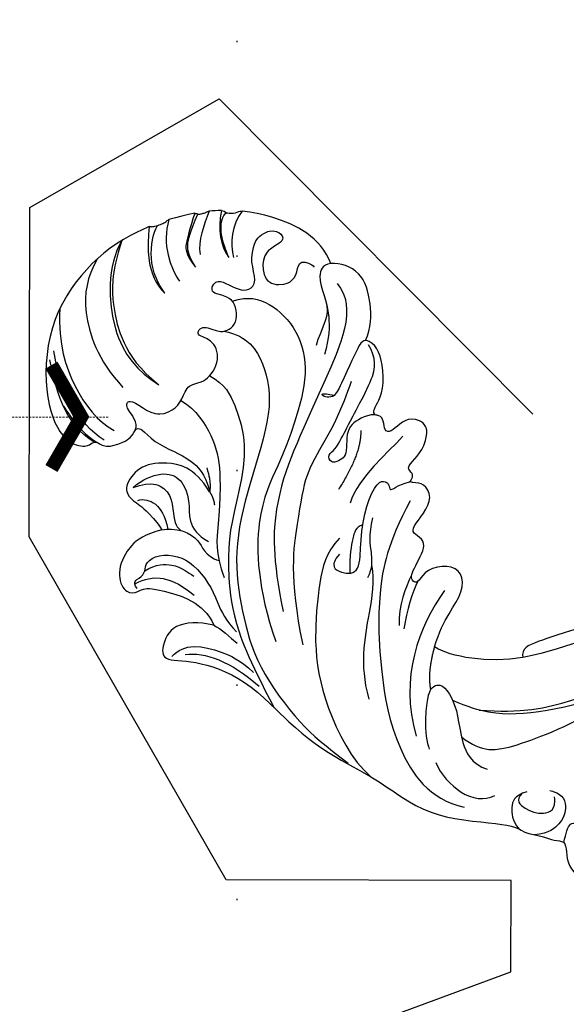
# Model space of a CAD drawing. Units: millimetres. Extents: x 1009 to 3529, y 891 to 1782.
# Drawn here: x 2635 to 2675, y 1299 to 1373 of the extents above; entities that cross this region are included whole.
import ezdxf
from ezdxf.xclip import XClip

# ---------------------------------------------------------------- set-up
doc = ezdxf.new("R2010")
doc.units = ezdxf.units.MM
doc.header["$XCLIPFRAME"] = 2
doc.linetypes.add('DOT', pattern=[6.35, 0, -6.35])
doc.linetypes.add('HIDDEN', pattern=[0.375, 0.25, -0.125])
for name, color, linetype in [('2018-圖筆規範-主線', 8, 'Continuous'), ('2018-圖筆規範-細部', 8, 'Continuous'), ('2018-圖筆規範-輪廓線', 8, 'Continuous'), ('2018-圖筆規範-陰影線', 8, 'Continuous'), ('A-04.尺寸標註', 4, 'Continuous'), ('IE-DIM', 3, 'Continuous'), ('文字', 4, 'Continuous'), ('格子', 1, 'Continuous')]:
    doc.layers.add(name, color=color, linetype=linetype)
doc.styles.add('CHINA', font='SIMPLEX.shx')
doc.styles.add('新細明體', font='txt')
doc.dimstyles.new('3', dxfattribs={"dimtxt": 7.5, "dimasz": 2.25, "dimexe": 1.5, "dimexo": 1.5, "dimgap": 0.9, "dimtad": 2, "dimdec": 0, "dimtxsty": '新細明體', "dimblk": 'ARCHTICK', "dimcen": 5, "dimclrd": 8, "dimclre": 8, "dimclrt": 4, "dimadec": 0, "dimazin": 0, "dimtfac": 1, "dimtdec": 0, "dimtix": 1, "dimtmove": 2, "dimatfit": 3, "dimldrblk": 'OPEN90', "dimfxl": 1.25, "dimlwd": 9, "dimlwe": 9, "dimarcsym": 0})
doc.dimstyles.new('DN-1', dxfattribs={"dimtxt": 2.6, "dimasz": 1, "dimexe": 1, "dimexo": 2, "dimgap": 0.5, "dimtad": 1, "dimdec": 0, "dimzin": 9, "dimdsep": 46, "dimtxsty": 'CHINA', "dimblk": 'ARCHTICK', "dimcen": 2, "dimdle": 1, "dimclrd": 5, "dimclre": 8, "dimclrt": 4, "dimadec": 1, "dimazin": 2, "dimtfac": 0.4166666666666667, "dimtdec": 0, "dimtix": 1, "dimtmove": 2, "dimatfit": 0, "dimldrblk": 'CCC', "dimfxl": 4, "dimfxlon": 1, "dimtzin": 0, "dimlwd": 25, "dimlwe": 25, "dimarcsym": 0})

# ---------------------------------------------------------------- blocks, each defined once
blk = doc.blocks.new('SE-21035L')
at = {"layer": '2018-圖筆規範-主線'}
for points, degree in [([(-25.89357144741825, 46.14039347341827), (-26.49855563237998, 46.31447077179359), (-26.53286237649991, 45.70386886528172), (-26.94024117737081, 45.13400021561552), (-27.57395095643915, 44.98268926419769), (-27.87607889901938, 43.8624338251434), (-27.30910884004243, 42.48969986006409), (-26.4079157115566, 41.58850673158668), (-24.6735003510039, 40.88278741582076), (-23.23042736885236, 40.73904982766544), (-21.63402250617401, 40.56421502762555), (-20.61683932794676, 40.02313139129524)], 3), ([(-20.28956532777283, 45.15899853608221), (-20.61722405226374, 44.59147697772937), (-20.74665887428546, 43.35775199948466), (-19.53774875794625, 41.52272790024654), (-18.59558877662312, 40.4350208685521), (-17.3569349599893, 39.7067862299391)], 3), ([(-33.17377058167312, 44.18107486850522), (-33.53624611630585, 43.36060393653588), (-33.69184075542125, 41.71520373773456), (-32.79481913002837, 40.51612733580828), (-30.89217390259546, 40.4188484474746), (-29.60972250974191, 41.03194912699337), (-28.33193449520968, 40.68956686039269), (-27.66353714827164, 40.02116951346807)], 3), ([(-37.18768055152577, 42.77311391983926), (-37.71867288258545, 42.36182605932186), (-38.77921610958674, 42.97208034997834), (-39.58842586035826, 42.72811122436906), (-39.02951788370046, 41.99165120778025), (-37.70196627201585, 41.07636785872955), (-37.72148235821624, 39.58949414489575), (-38.31490385418874, 38.75954022025098), (-39.39783224227085, 38.03190846484631), (-38.92081690733994, 36.71712278436962), (-40.35512489464691, 35.0701741436767), (-42.06187730230067, 35.27266826355981), (-42.59334332920207, 36.52023724484275), (-43.30192719795468, 35.6036682287604), (-42.08255354783614, 34.61259557715903), (-42.38638700830506, 33.07897439771978), (-44.57514726433601, 32.66500625437402), (-45.23284758813588, 34.65471912789803), (-46.17257876937856, 33.72252146615324), (-45.67833044518011, 33.1303139841707), (-44.88545880254333, 32.31599839885507), (-44.59523489798084, 31.58006031725449), (-45.01566728662783, 30.85185005897711), (-46.70735021983819, 30.85185005897711), (-47.56860752314151, 30.35460292307562), (-48.15675645707324, 29.9562519498038), (-48.3121221484671, 29.47616523460874)], 3), ([(-29.52445626552344, 43.09187940787683), (-29.47826079439983, 42.65717888444078), (-29.10554775835044, 41.5121155076074), (-27.88575257216962, 40.63348889646431), (-27.18637314713305, 40.63348889646431), (-26.33011145571982, 40.13912597843591), (-26.07458013039468, 39.69653274003008)], 3), ([(-21.58790592964942, 41.48689914157035), (-21.19626125068771, 41.05054125262677), (-20.37580038665419, 40.57684795191631), (-19.7906582862006, 40.2390160027071)], 3), ([(-25.02125822028302, 30.63084995384725), (-24.24594396087014, 31.9737336429796), (-22.53830938737246, 32.95963692367263), (-18.26483942265077, 34.80925809395558), (-13.52320977791624, 35.47901586732519), (-8.96148817201356, 34.66886496012603), (-7.355611090281855, 33.68048201933811)], 3), ([(-23.86405247749644, 30.9939223422939), (-23.27685336866216, 32.01098103295294), (-22.38119192824706, 31.29322683466899), (-22.01670723189636, 29.90190124425249), (-24.4153507256724, 29.2211818455196), (-26.83007921700755, 28.02022291213302), (-28.25534530288405, 26.64391584885698), (-28.02758086047288, 26.08958906741077), (-27.74969490570766, 25.92677393917256), (-27.24363810216437, 26.02249524786521), (-27.37877987110278, 25.64691522894327), (-27.52113527140409, 24.88378971116072), (-27.45941252358716, 24.41008698038218)], 3), ([(-48.3121221484671, 29.47616523460874), (-48.63173636002011, 28.5031705124934), (-47.31546061990048, 27.46508560056304), (-47.2475574686805, 29.34572476176436), (-46.27201699101533, 30.15728049123845), (-44.57345951438856, 30.29942273839811), (-44.09569498645033, 28.45698988539016), (-44.88774951420964, 27.73505028786713), (-45.77275456840562, 27.36664389943371), (-45.10903131807572, 26.52903535503651), (-44.85425661475347, 26.46076867903253)], 3), ([(-32.98958334984218, 25.38135021496328), (-33.1532138284847, 25.78205875582012), (-33.07635994329394, 26.50612854734254), (-32.87208856759389, 27.26847969998016), (-32.29715542431495, 27.84341284325888), (-31.21100483821829, 28.13444601566471), (-30.64951384590131, 28.45862299122564), (-30.51267007391743, 28.96933090091943), (-30.51267007391743, 29.63653571523628), (-31.25563296279233, 29.63653571523628), (-31.34519453470148, 29.02614540638706), (-32.10678954177092, 28.26455039931238), (-32.62320841125256, 27.74813152983575), (-33.55381351718916, 26.81752642389483), (-35.58002845225565, 24.79131148883243), (-36.66917658815964, 24.16249151937745), (-37.58215623324304, 24.16249151937745), (-38.12276776662202, 24.30734794315731)], 3), ([(-38.49080288007099, 24.42708281890054), (-38.55636648129166, 24.7565286686015), (-38.1671077295041, 25.06265610515561), (-37.17745591380572, 26.05230792085808), (-35.45326066886628, 27.51069399296352), (-35.17626279925844, 27.99046837672199), (-35.33531266388673, 28.58405055245589), (-35.69817180031896, 28.79354737256085), (-35.59526868257763, 28.40950770890026), (-35.39423308253117, 28.06130383548611), (-35.28281853542012, 27.86832817920595)], 3), ([(-44.72524994083051, 25.19015031064305), (-44.84362795987181, 25.83968484321917), (-44.16639123131154, 26.3820862479281), (-42.5887639071907, 26.3820862479281), (-41.15527389192812, 26.38162788204068), (-39.4630101136263, 26.95049878883469), (-38.40488964671931, 27.64333484711096)], 3), ([(-15.18947365281292, 26.27978146720511), (-13.53727301100753, 27.36747332914229), (-12.24898662719443, 27.5007967640272)], 2), ([(-12.24898662719443, 27.5007967640272), (-12.50204424389813, 27.06248811464934), (-12.35691268128539, 26.52084974920263), (-11.23306501032584, 26.14107056348257), (-9.846152733703093, 26.10029835936143), (-7.883793818912636, 26.49187579274712), (-6.057698853207512, 26.27076193122889), (-5.312868147980225, 25.23243017689219)], 3)]:
    blk.add_open_spline(points, degree=degree, dxfattribs=at)
for points, knots in [([(-25.43753673126866, 28.68811180557623), (-25.43754106550568, 28.68961366687154), (-25.43754323320536, 28.69111286749535), (-25.43754323320536, 28.69260940600907), (-25.43754323320536, 29.26487195742197), (-24.80360843304879, 29.63087438493562), (-23.64076226566795, 30.30224393270919), (-22.29294313709306, 30.66339097974969)], [-0.002615125713781077, -0.002615125713781077, -0.002615125713781077, -0.002615125713781077, 0, 0, 0, 1, 2, 2, 2, 2]), ([(1.589951383373773, 21.40720446435375), (0.9675563797054565, 21.04756658222686), (0.1271293477420841, 20.54614504978349), (0.5012706297629848, 19.89811334010506), (1.662258051243043, 19.74047733704128)], [0.03749992259700527, 0.03749992259700527, 0.03749992259700527, 0.03749992259700527, 1, 2, 2, 2, 2])]:
    blk.add_open_spline(points, degree=3, knots=knots, dxfattribs=at)
at = {"layer": '2018-圖筆規範-細部'}
blk.add_open_spline([(-40.50046949686293, 47.35456463581454), (-40.50046949686293, 47.35456463581454), (-39.3919917016774, 47.02949317853427), (-38.44147200975021, 46.64080746257832), (-37.54377605163336, 46.1179601058252), (-37.04018492820614, 45.62280703248985)], degree=3, knots=[0, 0, 0, 0, 1, 2, 2.844457495081418, 2.844457495081418, 2.844457495081418, 2.844457495081418], dxfattribs=at)
for points in [[(-26.28341881482629, 46.18470293698374), (-26.41621779412799, 45.31586873479478), (-26.31112387682697, 44.36391454746649), (-25.4493110079693, 43.06897387214281), (-24.16009233207296, 42.22901520929668)], [(-26.98487796106201, 45.19901951599786), (-27.11380580340847, 44.71785425786447), (-27.11380580340847, 43.89291541256966), (-26.8206269054881, 43.16750730518493), (-26.48146686801465, 42.58006488838714), (-25.5240661546668, 41.830442810151)], [(-33.17377058167312, 44.18107486850522), (-33.17377058167312, 43.48809530995482), (-33.06865090274459, 42.35521449990006), (-31.80221029263157, 41.5983466100563), (-30.42426415334103, 41.91814950621733), (-29.5120166412471, 42.05481590839372), (-29.06294237032034, 41.75588272349864)], [(-32.14769795306256, 44.14105181510172), (-32.14769795306256, 43.69719133648437), (-31.65399116791559, 42.84206610055162), (-30.45533023244752, 42.5367047306313), (-29.43567845709913, 42.63259396053877)], [(-20.13238798057773, 44.17974549576547), (-19.91407708518, 42.70969639966142), (-18.64782049820042, 41.07992211993769), (-16.24998795527608, 39.62148843438786)], [(-50.98582249014999, 39.54215659063266), (-48.77901653464596, 41.0758376589215), (-46.49427088306129, 41.6832759053641), (-43.77911119658529, 41.81201873059854), (-41.45184545458869, 41.16874912914295), (-39.90842459393662, 40.08715559982488)], [(-32.94780504361552, 38.52507196993656), (-32.28050399249514, 38.51754950274039), (-31.52178909692793, 38.64254488593201), (-31.19530692599983, 38.84163391195511), (-31.1818598402715, 38.84710844725009)], [(-46.28080322254846, 37.65320650298304), (-47.26964558425152, 37.95759461573425), (-48.46681830300986, 38.00853094763488), (-49.67182415315347, 37.68565060321407), (-50.72515157075031, 37.22380016219222), (-51.26439795728038, 36.6845537756617)], [(-47.46078227868566, 34.88000945052454), (-48.34889777555327, 35.12410248092533), (-49.16322018232313, 35.11138179538443), (-50.10870093708763, 34.4790343753441), (-51.18577408158762, 33.55986601091809)], [(-47.41066630714522, 32.29800531261481), (-48.11414882931422, 32.38606278680027), (-48.86585839280451, 32.38606278680027), (-49.57320214757419, 32.26174512813623), (-50.29961202639424, 32.00188965853476), (-50.6182340297355, 31.64452211492426), (-50.65452463090878, 31.469076550821)], [(-20.78664799728449, 26.33063705160566), (-20.11445771859871, 27.00282733028666), (-18.91182713898888, 27.9234333127954), (-17.48338505826177, 28.32841580469994)], [(-20.2282714263747, 26.00948345649181), (-19.60538207971422, 26.63237280317117), (-18.37978749335525, 27.45148337505316), (-17.13776580577269, 28.05705172319085)], [(-8.179505970676473, 26.35441595790644), (-6.589652125844623, 25.19578683686655), (-6.226832600735179, 23.44144939319835), (-6.583306649170481, 18.21988955830898), (-7.483411828251519, 14.8606512978256)], [(-9.704774949849707, 24.49692973660672), (-8.545499550305976, 21.65451850899649), (-8.16276567876048, 17.5246740979801), (-8.78011852126292, 12.88114619328439), (-9.957936719936697, 9.055509110404728), (-12.45109668605892, 4.375612039215639), (-16.62991620167668, -1.978510748905364), (-24.16568459245809, -10.40922658507043), (-32.49236578677483, -18.90295003630422), (-43.44535152403478, -25.22665930014182), (-51.96375827039174, -27.32921044833279), (-60.80044464197454, -28.43770400347375), (-75.85303793130697, -28.36532195388236), (-84.03818990195941, -24.23707419923562)], [(-2.788415592505771, 23.32670021943363), (-2.527913369548514, 23.92783203000249), (-1.623111193632212, 23.49952139484026), (-0.7622503228167261, 22.27493431252265), (-0.9164110196215915, 21.20235652006363), (-1.862331159364658, 21.05297435071429)]]:
    blk.add_open_spline(points, degree=3, dxfattribs=at)
at = {"layer": '2018-圖筆規範-輪廓線'}
for points, knots in [([(-51.35924216320109, 37.28281044877872), (-51.3317985736785, 37.59662233774566), (-51.09721438078395, 39.60508366669865), (-50.00505630137741, 42.71395556966081), (-46.67365645328209, 46.75376291089128), (-41.11619341645019, 48.69984501299655), (-37.71675927016531, 48.06389124382031), (-37.01459566471021, 46.51449509810209), (-37.31155930578007, 46.15066238364102), (-37.17525313774877, 45.64196083918887), (-36.53635997827041, 45.32064868907582), (-36.56349333568778, 43.30921112365922), (-37.29113566444357, 42.789894452922), (-37.29113566444357, 42.32250647509159), (-35.92751559319549, 41.72467627030301), (-34.75850638481916, 40.40598445664591), (-33.90471299161436, 39.53928584481582), (-32.6066378541027, 38.7433998790832), (-31.18185984027059, 38.84710844725009)], [2.818350449538787, 2.818350449538787, 2.818350449538787, 2.818350449538787, 3, 4, 5, 6, 7, 8, 9, 10, 11, 12, 13, 14, 15, 16, 17, 18, 18, 18, 18]), ([(-44.72524994083051, 25.19015031064305), (-46.82451032089193, 25.31653661066412), (-48.92760598371842, 27.49150656363668), (-50.11877505045504, 29.64903427607214), (-50.41391490295973, 30.33564814969191)], [0, 0, 0, 0, 1, 1.449528004971486, 1.449528004971486, 1.449528004971486, 1.449528004971486]), ([(-15.18947365281292, 26.27978146720511), (-16.15699420011606, 25.61972152375142), (-17.28804245405991, 24.48867326980326), (-18.47701556389438, 23.01194629654219), (-19.86140181935116, 22.63966928298032), (-20.74393313263317, 23.48238396400598), (-20.90402277663361, 25.16269406742049), (-20.14390331637696, 25.98683027624793), (-20.20449614659083, 26.32894954529888), (-20.61325685510383, 26.46521805246698), (-21.03859401006503, 26.17773193616904), (-21.73974358267424, 25.46959428207833), (-22.45242336148294, 24.78974031823464), (-23.13219102678886, 24.71908528780159), (-23.7654395781592, 25.35233383916739), (-24.16676642457151, 25.17788348641375), (-24.91458558512932, 24.11075111465084), (-25.87677773233099, 23.09419713784382), (-27.11984664768534, 23.42665178422999), (-27.21149436849919, 23.9056783851031), (-27.40992196566367, 24.3047405833795), (-27.45941252358716, 24.41008698038218)], [0, 0, 0, 0, 1, 2, 3, 4, 5, 6, 7, 8, 9, 10, 11, 12, 13, 14, 15, 16, 17, 18, 18.13981275668966, 18.13981275668966, 18.13981275668966, 18.13981275668966]), ([(-27.45941252358716, 24.41008698038218), (-27.66266142246604, 24.07820279375642), (-28.08351661904453, 23.96874760956871), (-28.4860735894963, 24.39243232864783), (-28.97354198776247, 23.56637796358859), (-29.58942143914828, 22.56641018433811), (-31.16237795344659, 21.70375225209409), (-32.06988927813927, 22.93235998456726), (-31.81912196485246, 23.83102914335359), (-31.40180116806823, 24.65962321319466), (-31.62572151271979, 25.09719371379856), (-32.41357440177671, 24.88608916842759), (-32.77800953782207, 25.00230195418885), (-32.95239392094845, 25.27832435199093), (-32.98958334984218, 25.38135021496328)], [18.21941484239639, 18.21941484239639, 18.21941484239639, 18.21941484239639, 19, 20, 21, 22, 23, 24, 25, 26, 27, 28, 29, 29.36716883760453, 29.36716883760453, 29.36716883760453, 29.36716883760453])]:
    blk.add_open_spline(points, degree=3, knots=knots, dxfattribs=at)
for points in [[(-29.52445626552344, 43.09187940787683), (-29.55129670948736, 44.4177198909606), (-29.2679183594928, 45.63849027001152), (-27.63458445847755, 47.22050271663488), (-25.96641946486307, 47.20242024215281), (-25.50171379246967, 46.33874177174539), (-25.91344830482285, 45.57988992677747), (-24.82189433132498, 43.80361764707163), (-23.98513514962724, 42.53596981332134), (-22.55133812824624, 41.59099547443589), (-21.58790592964942, 41.48689914157035)], [(-21.58790592964942, 41.48689914157035), (-22.17637056380318, 42.4755708560474), (-22.70208108030783, 44.4532306941876), (-21.13683055152433, 45.72805629542722), (-20.11768083656716, 45.90483402256291), (-19.48436295371266, 43.36448177928014), (-16.73757691992341, 40.02822611036163), (-11.72117016436823, 37.79805686617988), (-8.168090336878777, 34.45389877119464), (-6.522251837746808, 32.87108462462538), (-2.915772817426841, 30.25001905767817), (-0.8912468158687261, 24.52640906752276), (0.01601521962766128, 24.11088347602231), (0.6986185887708416, 22.69075767757681), (1.267655691286564, 22.08128859186013), (1.458728029352642, 21.26015460364965), (2.265749182108266, 21.42195817661332), (3.305407837389794, 21.63179255132195), (4.514883091293086, 21.09757074754384), (4.860907774042971, 20.31140742553816), (4.853703162895727, 19.89479251499415)], [(-31.18185984027059, 38.84710844725009), (-33.30877247946773, 39.39739599243535), (-34.38593779395251, 41.44734823519525), (-34.57117693593136, 43.36073326514497), (-33.38320151988228, 44.88713669331332), (-32.35967759607684, 44.65303499977472), (-31.68962988508338, 43.97695855551478), (-30.13971815946206, 43.20831921708691), (-29.52445626552344, 43.09187940787683)], [(-51.35924216320109, 37.28281044877872), (-51.35924216320109, 37.20486694937972), (-51.29060731765458, 37.15765841166831), (-51.25958335229643, 36.78582624572527), (-51.26681340067353, 36.30996733765164), (-51.33518850470318, 36.00373373953016), (-51.42194433836357, 35.82524452683629), (-51.42400315189207, 35.73298992153764)], [(-51.30393871405522, 33.75050396321308), (-51.38269485523051, 34.3997676367253), (-51.42218788117771, 35.06815940573779), (-51.42400315189207, 35.73298992153764)], [(-51.30393871405522, 33.75050396321308), (-51.28320419808097, 33.67312169612865), (-51.21588222136052, 33.60580076586075), (-51.14910967324249, 33.51317474811549), (-51.12813443340838, 33.30389687391744), (-51.10293089454626, 32.99731543814551), (-51.14826450290275, 32.81869260399139), (-51.14826450290275, 32.74836451312103), (-51.13741122923693, 32.69687092326922)], [(-50.9272966756489, 31.80314292706976), (-51.00772785305253, 32.09553350890474), (-51.07746648674947, 32.3930148960751), (-51.13741122923693, 32.69687092326922)], [(-50.9272966756489, 31.80314292706976), (-50.86311889008812, 31.63105440117192), (-50.61693868012662, 31.55651782637028), (-50.36677882556251, 30.77420180452737), (-50.5048048114013, 30.53355046342494), (-50.41391490295973, 30.33564814969191)], [(-90.28624758177739, 19.80453904074034), (-89.99231393714763, 18.14832213995396), (-88.8072001365963, 16.44030555422546), (-85.88115646448841, 16.18661557543328), (-83.48167300028035, 17.64026071174249), (-81.5590517881501, 19.99123606001012), (-81.82470454712893, 24.36904208188184), (-84.65862278935583, 26.46634771018876), (-87.23155122890876, 27.79636510127943), (-92.85738104103166, 27.41771239329955), (-97.3372998961604, 24.83123003634569), (-101.6966472980112, 21.3058013690752), (-106.0812361759627, 14.45030565199136), (-107.3030465615984, 10.10971643546304), (-108.2164394155579, 7.215821761580628), (-108.8692765684427, 2.608273604807891), (-109.1068086389687, -1.468068985640002), (-108.6183703292882, -8.05352061593635), (-104.9706430251872, -17.65587648932228), (-99.48000857503757, -27.70300781220249), (-87.3853106175884, -39.26509163688434), (-73.74549189522986, -45.87265461862603), (-58.69703913587819, -48.93110568125712), (-43.48310409306305, -47.8295158741355), (-31.14818719845425, -44.52438485351536), (-12.62977266381768, -38.43147114974863), (4.043662716876497, -29.64432844442376), (13.08488422499249, -23.08594885973093), (20.0773977998615, -18.61865478462482), (25.15508647912793, -14.85370166895291)], [(-12.47926541387551, 20.23350488590404), (-12.84391167176909, 22.81300878986053), (-14.07719330498094, 25.36921828253867), (-15.18947365281292, 26.27978146720511)], [(-38.49080288007099, 24.42708281890054), (-39.25763496700165, 23.75681217533565), (-41.03207699398354, 23.1445627938424), (-43.57740995496988, 23.10213041061434), (-44.58135820321695, 24.48705011522043), (-44.72524994083051, 25.19015031064305)], [(-32.98958334984218, 25.38135021496328), (-33.12013569458304, 25.43269810297966), (-33.29984648036589, 25.45458700186555), (-33.74334285939403, 25.01109062283717), (-34.53877867036863, 24.23617459808156), (-36.48054456064528, 23.6811393135556), (-37.70083326001532, 23.74876839527542), (-38.31671766781437, 24.0495091459552), (-38.49080288007099, 24.42708281890054)], [(-13.32662852272824, 16.00192592144822), (-13.31551777127697, 16.84780127220756), (-13.30973030568566, 19.06967302072576), (-13.14983912947991, 20.17465962999472), (-12.47926541387551, 20.23350488590404)]]:
    blk.add_open_spline(points, degree=3, dxfattribs=at)
at = {"layer": '2018-圖筆規範-陰影線'}
for points, degree in [([(-37.18075096056327, 45.21164087747661), (-38.93700542420447, 46.66104707160116), (-41.67851723961303, 47.3350354946524), (-44.64193385391263, 46.79888082652315)], 3), ([(-37.23848510258904, 45.95612352599414), (-38.15681358658912, 46.794395556464), (-40.69186564794381, 47.64725719958983), (-43.02077945127712, 47.40423894417313), (-44.0908291703845, 47.28161694069968)], 3), ([(-50.24637422228625, 41.67284338375953), (-49.06980130835564, 42.84941629768537), (-47.19546044831623, 43.93156749778382), (-43.03338402048485, 43.93156749778382), (-40.50295032133363, 42.70272789898763)], 3), ([(-50.9869551084048, 39.54092672733395), (-49.49548304861491, 41.16097496127236), (-44.33207292431325, 42.65568858341635), (-41.3004340902944, 41.30407444376101), (-39.90842459393662, 40.08715559982488)], 3), ([(-38.30747742084077, 38.8627925946364), (-37.27994517514708, 37.98473148822472), (-34.98035323565455, 37.31504238190632), (-32.51776510111085, 37.50634195478347), (-28.47397437144173, 38.97331205761452), (-26.70862497413873, 39.83256789894585), (-24.76342488300725, 39.6919003357466)], 3), ([(-42.2781810203187, 34.28110238053819), (-41.39524504416568, 32.6585818144099), (-39.11595011598092, 32.06013258843223), (-35.59684340908734, 32.45688894160662), (-30.84152401378833, 35.92159089442566), (-26.30088215752585, 38.56524628039347), (-21.89820303322449, 39.21069367504765), (-17.78549542996461, 39.40919906506406), (-12.37428289947638, 37.48011724701996), (-10.62429290023647, 36.24715068126352), (-8.825011420544797, 34.98468655247189)], 3), ([(-51.35924216320109, 37.28281044877872), (-49.96575552127706, 37.91844990007712), (-47.97098498134983, 38.56700218312358), (-46.28080322254846, 37.65320650298304)], 3), ([(-31.18185984027059, 38.84710844725009), (-30.62592067125661, 38.69480333539445), (-30.14865402194482, 38.79429221262535)], 2), ([(-44.23996240499309, 33.02610159511823), (-44.23996240499309, 31.77409887524459), (-43.42345929543262, 30.359874004944), (-40.72899489059, 28.90478630882012), (-37.46137849480965, 29.13210179881639), (-34.13264231777612, 31.31095429823836), (-31.55465354958324, 33.27755743140415), (-28.73582278583945, 36.11867997057288), (-23.24868068693559, 37.58031466107218), (-19.06741504914498, 37.44441940803722)], 3), ([(-51.42400315189207, 35.73298992153764), (-49.90597603041169, 36.79442818994607), (-47.8728391022978, 36.68940418515922), (-46.81036074985605, 36.35060107785148)], 3), ([(-43.17931859053442, 25.18430409717917), (-41.03353221023008, 24.20841902969164), (-36.01956473423888, 28.64956433537577), (-32.17481588311421, 32.10486141065439), (-28.8334703180135, 34.54681991508642), (-25.08336357313783, 35.87280003626392), (-21.04251792774994, 36.25213257619293)], 3), ([(-35.90533922292525, 26.34159802110821), (-34.06072776892324, 27.67932158487974), (-32.04804563127891, 29.69200372251476), (-30.40464344758948, 31.63828457087448), (-27.47983118494085, 33.07090254587388), (-23.34608004205711, 35.11460136004689), (-18.23630295524526, 35.60288739341263)], 3), ([(-51.13741122923693, 32.69687092326922), (-50.28375296771992, 33.36097015904511), (-49.29989280057453, 34.15379060472992), (-48.2545796186314, 34.28474642298556)], 3), ([(-50.9272966756489, 31.80314292706976), (-49.56522718707765, 32.5150993428947), (-48.48737618645555, 32.65750439541375), (-47.41066630714522, 32.29800531261481)], 3), ([(-50.41391490295973, 30.33564814969191), (-49.66955371499716, 31.42690133510655), (-48.38156651516783, 31.90246586949752), (-47.31138005586308, 31.97458635565999)], 3), ([(-26.10885577841145, 24.80100282601052), (-23.61227662924102, 27.29758197516753), (-20.36220220221367, 29.17401332049599), (-14.58735385970976, 30.72137927028803), (-8.898618350824108, 31.3971521479757), (-4.443463754430923, 30.0345297086069), (-3.131921204509126, 27.70863429421661)], 3), ([(-99.23461328700887, -2.620271321897008), (-98.82232201703573, -8.928418920102104), (-96.82386685921301, -13.18338049203999), (-93.65201512643034, -19.80325155708761), (-89.30679514883013, -24.37652136117708), (-85.35096860252906, -28.02708589423264), (-79.28126136906303, -31.62767084002849), (-70.07188857369056, -35.99264457548247), (-52.80075379374466, -38.8094508626732), (-24.83399432746046, -33.35362899055303), (-15.22497091711011, -28.13202880774156), (-6.864384640014578, -24.23361416503667), (5.937368908779717, -15.63696693771681), (16.22705091438638, -5.457165471312464), (23.69112923888315, 3.762570427121545), (29.60507494480316, 14.55732569796351), (31.20232372619193, 18.82964183837771), (32.76397863748389, 23.20799491353364), (32.56794886743683, 27.33180369969341), (32.38190479843615, 28.50088603614745), (31.3757629151296, 29.17743487148937), (30.81608010346645, 28.91415235023669), (30.42117359449185, 28.23015421245032), (30.20974678579569, 28.10808688753627), (29.84332205758892, 28.17512618203568), (29.67775594440627, 29.12721154652536), (29.20705885972802, 29.76570121511804), (28.41150724942599, 30.1540956610454), (27.56951811463932, 29.92848535234702), (27.04696034501831, 29.02338874546581), (27.04696034501831, 28.35342133904328), (27.32928686209016, 27.2997644329962), (26.67361279143006, 27.12407709526246), (25.68224913539871, 27.40224750253128)], 3), ([(-32.19989542664462, 26.75344435598481), (-30.53891715569898, 27.19850214232838), (-28.4868732735813, 29.64440985810029)], 2), ([(-25.73522446024526, 27.84830621264064), (-24.56358410178927, 28.52475308898465), (-23.26151709912756, 28.66841520660296), (-22.09828530475716, 28.98010222652124), (-21.56645949199628, 29.51192803927734)], 3), ([(-18.96653036032876, 24.31924582954321), (-16.95925278895447, 26.97553519400981), (-13.83571758517064, 29.4230694045757), (-9.231229109363085, 29.56604425983255)], 3), ([(-30.8619163617941, 23.87789686555971), (-29.96904379002081, 25.42439752455925), (-28.98370720851199, 27.86128937228091), (-27.26356937244236, 29.11847434350489)], 3), ([(-12.24898662719443, 27.5007967640272), (-11.34895394274281, 28.31563754151193), (-9.095522688345227, 28.9911790285048), (-8.018058288005705, 28.91204145104712)], 3), ([(-6.921795810623735, 28.7498156338836), (-5.047545324615385, 28.53805388880255), (-2.940721020136152, 27.02074608190787), (-3.289733071594128, 25.27950435654429)], 3), ([(-41.81163283377282, 26.40246269224622), (-40.86140476121182, 26.54843571220727), (-40.26589225855787, 27.36833641308658), (-39.23970329673375, 28.04208520372367)], 3), ([(-2.845615612795882, 22.91033896107115), (-2.845615612795882, 23.93903732701165), (-2.117318946884552, 24.35951960313014), (-1.147954531295909, 24.61926001545748), (-0.3584982018146547, 24.28861635276508)], 3), ([(-2.418019177524002, 21.26228492314976), (-1.846523611772682, 20.27242556697297), (-0.6451769784662247, 20.47517996678789), (0.1765154019303736, 21.20076453660454), (0.6081920456026637, 22.23068369628754), (0.3897007430305166, 23.32866240450517)], 3), ([(-77.0331203366186, -26.37259600961693), (-72.67268217062065, -27.42382723134097), (-65.97758768661515, -27.56156280580262), (-60.15259566833356, -27.29726616530661), (-51.66654345563529, -25.75271264011508), (-43.54698872684821, -23.25299151322247), (-36.13541533175066, -18.83981391610769), (-30.96022195571095, -14.84945825413365), (-26.74012980562929, -10.92275646327971), (-18.79214113602575, -1.22880344604323), (-14.71482964654115, 6.655183843897248), (-12.85307601367731, 11.71675438152624), (-12.11057127877848, 16.3744083884103), (-12.47926541387551, 20.23350488590404)], 3)]:
    blk.add_open_spline(points, degree=degree, dxfattribs=at)
for points, knots in [([(-47.48469751554148, 45.47003915203095), (-44.93830997767327, 46.35283070316473), (-41.46167813675584, 46.32829035956343), (-38.61339715655049, 45.26134275742947), (-37.63464360922535, 44.28258921010502)], [0.04600102863660799, 0.04600102863660799, 0.04600102863660799, 0.04600102863660799, 1, 2, 2, 2, 2]), ([(-39.417672247062, 36.28161075020216), (-38.49768770130686, 35.36253318556851), (-36.64505137420838, 35.06638509805157), (-33.72196330794122, 35.10861160710579), (-30.60834616478223, 36.68058826950983), (-27.92912487136709, 38.33596869355188), (-25.61388670764609, 39.14883833408453), (-22.16713683568287, 40.02352401864437), (-18.40125478010486, 39.80006871731166), (-14.38997185209246, 39.01096020554087)], [0.1149136291761921, 0.1149136291761921, 0.1149136291761921, 0.1149136291761921, 1, 2, 3, 4, 5, 6, 7, 7, 7, 7]), ([(-51.30393871405522, 33.75050396321308), (-50.26194712729921, 34.50044302719584), (-49.42096183415924, 34.98598611257648), (-48.70612794710905, 35.39869564969649), (-47.46078227868475, 34.88000945052454)], [0.1307781758361131, 0.1307781758361131, 0.1307781758361131, 0.1307781758361131, 1, 2, 2, 2, 2]), ([(-22.38965383255982, 28.95859437293598), (-21.26445002919081, 29.04708037552587), (-18.75504856444059, 30.28562859082126), (-16.94844820870821, 31.32866979252094), (-14.40721130314614, 32.05806486393749), (-12.91442637335149, 32.10910084438615)], [0, 0, 0, 0, 1, 2, 2.679005773662039, 2.679005773662039, 2.679005773662039, 2.679005773662039]), ([(-84.03818990195941, -24.23707419923562), (-81.34836262593035, -25.92751626428003), (-76.76222003293515, -27.41703570348795), (-70.85247045553206, -28.59786638794708), (-62.11029553471963, -28.98466830193547), (-51.88791481269618, -27.94524937415054), (-41.41136757217646, -24.93797042719393), (-32.08903870566064, -19.02195242873881), (-26.4113063527011, -13.34422007577905), (-18.23674302993368, -5.169656753020718), (-12.30258256539855, 3.595816564989946), (-8.573373667618398, 10.38363845931076), (-7.707987040858825, 17.22701135900274), (-8.542232347562276, 22.26876660249582), (-9.404475036541044, 24.32903632964985), (-10.9705872207187, 26.16666533808643)], [0.2385368951035479, 0.2385368951035479, 0.2385368951035479, 0.2385368951035479, 1, 2, 3, 4, 5, 6, 7, 8, 9, 10, 11, 12, 12.9896803254672, 12.9896803254672, 12.9896803254672, 12.9896803254672]), ([(-90.97143704758946, 22.09076518193933), (-92.20424993685356, 21.76066283287355), (-94.40961907838664, 19.90063550896934), (-97.06106351937433, 17.4972773798836), (-99.48368979508632, 14.49605995935485), (-101.9549743283224, 10.08991174647554), (-103.79660503793, 4.010451773381646), (-104.7239399552382, -4.148958639763123), (-103.5755659989427, -10.44525491880586), (-99.533229870387, -22.00470207098533), (-89.72930160513079, -34.12746445917332), (-76.91553034596836, -40.69337522069691), (-69.30894725271082, -43.196814938746), (-56.90534906200264, -45.94998602725605), (-41.22954701832987, -44.24924308310392), (-28.64053624444114, -41.47393643990995), (-18.90465032591419, -37.85289943797557), (-12.62844081313051, -35.42126717723363), (-9.525431349030441, -33.96698783621468), (-7.307903141814677, -32.7886791868375), (-7.392686899410364, -32.0389572060285)], [0.1360013006072176, 0.1360013006072176, 0.1360013006072176, 0.1360013006072176, 1, 2, 3, 4, 5, 6, 7, 8, 9, 10, 11, 12, 13, 14, 15, 16, 17, 18, 18, 18, 18])]:
    blk.add_open_spline(points, degree=3, knots=knots, dxfattribs=at)
blk = doc.blocks.new('_ArchTick')
at = {"color": 2, "const_width": 0.4}
blk.add_lwpolyline([(-0.5, -0.5), (0.5, 0.5)], dxfattribs=at)
blk = doc.blocks.new('*D20')
at = {"layer": 'A-04.尺寸標註', "color": 8, "linetype": 'HIDDEN', "lineweight": 9, "ltscale": 0.3, "transparency": 16777216}
for p, q in [((2620.927549041432, 1398.390714401298), (2620.927549041432, 1046.835874779049)), ((2880.723278023743, 1398.169551372208), (2880.723278023743, 1046.835874779049))]:
    blk.add_line(p, q, dxfattribs=at)
at = {"layer": 'A-04.尺寸標註', "color": 8, "lineweight": 9, "ltscale": 0.3, "transparency": 16777216}
blk.add_line((2620.927549041432, 1048.335874779049), (2880.723278023743, 1048.335874779049), dxfattribs=at)
at = {"layer": 'DEFPOINTS', "color": 0, "ltscale": 0.3, "transparency": 16777216}
for p in [(2620.927549041432, 1399.890714401298), (2880.723278023743, 1399.669551372208), (2880.723278023743, 1048.335874779049)]:
    blk.add_point(p, dxfattribs=at)
at = {"layer": 'A-04.尺寸標註', "color": 8, "lineweight": 9, "ltscale": 0.3, "transparency": 16777216, "xscale": 2.25, "yscale": 2.25, "zscale": 2.25, "rotation": 180}
blk.add_blockref('_ArchTick', (2620.927549041432, 1048.335874779049), dxfattribs=at)
at = {"layer": 'A-04.尺寸標註', "color": 8, "lineweight": 9, "ltscale": 0.3, "transparency": 16777216, "xscale": 2.25, "yscale": 2.25, "zscale": 2.25}
blk.add_blockref('_ArchTick', (2880.723278023743, 1048.335874779049), dxfattribs=at)
at = {"layer": 'A-04.尺寸標註', "color": 4, "ltscale": 0.3, "transparency": 16777216, "insert": (2750.825413532587, 1043.211674197654), "char_height": 7.5, "attachment_point": 5, "style": '新細明體'}
blk.add_mtext('260', dxfattribs=at)
blk = doc.blocks.new('_Open90')
at = {"color": 0, "linetype": 'ByBlock', "lineweight": -2}
for p, q in [((-0.5, 0.5), (0, 0)), ((0, 0), (-1, 0)), ((0, 0), (-0.5, -0.5))]:
    blk.add_line(p, q, dxfattribs=at)
blk = doc.blocks.new('格子')
at = {"layer": '格子', "linetype": 'DOT', "ltscale": 2.5}
blk.add_lwpolyline([(100, 0), (100, -3000)], dxfattribs=at)
blk = doc.blocks.new('CCC')
at = {"layer": 'IE-DIM', "color": 4, "linetype": 'Continuous', "const_width": 0.4320987654303705}
blk.add_lwpolyline([(-1.762911501196867, 1.61086851091477), (-0.836985575271683, 0.0071177631762112), (-1.762911501197776, -1.596632984568259)], dxfattribs=at)

msp = doc.modelspace()

# ---------------------------------------------------------------- block references
at = {"color": 179, "true_color": 0x24243d}
ref = msp.add_blockref('格子', (2550.825413532587, 1578.617751680625), dxfattribs=at)
XClip(ref).set_block_clipping_path([(60.0570609942381, -504.9155671551889), (335.611938484388, 4.132167313422087)])
ref = msp.add_blockref('SE-21035L', (2695.133468906039, 1319.100713431899), dxfattribs=dict(at, xscale=-1, rotation=107.2354689861491))
XClip(ref).set_block_clipping_path([(-95.71647809094793, 14.117751125479117), (-98.63096726944423, 15.484708532399964), (-101.70780427680802, 16.794409750087652), (-104.11569441239044, 17.404472428257577), (-111.05231065603948, 4.153672556451056), (-110.06827057245755, -19.636977360700257), (-87.59013732472886, -40.32946694397833), (-59.12895534884228, -55.22851448203437), (-18.550181752969365, -47.575190312287305), (33.82500906093992, -19.78456015564734), (48.69477934208771, -10.359364171687048), (61.72885805333863, -19.202137833926827), (72.7560629639811, -24.974731899565086), (75.57699052238968, -28.562156240514014), (82.08243819850395, -31.96767096099211), (94.26042330608834, -26.45083330728812), (107.78240014073162, -7.858053864852991), (111.86685567567838, 10.36774378613336), (106.66036387907297, 18.581826243316755), (95.09903255080644, 21.172755026840605), (87.53044488012165, 12.951041468826588), (69.55405371249435, 22.361441458400805), (52.80497030672632, 24.044633898243774), (48.59661587352821, 37.49939022277249), (33.68277947909155, 48.56915025488706), (10.705218753053487, 48.68381065269932), (9.616550996976002, 28.025516337074805), (3.1275462295634497, 25.995897121320013), (-3.2034036678924167, 46.236917577916756), (-31.94233071227427, 52.67739672109019), (-55.365018834196235, 45.351290545775555), (-58.915853225476894, 29.506635474215727), (-29.572968202552147, 14.14602820109576), (-25.701679082307237, 8.03844380629016), (-45.621231103486934, -4.5875536478706636), (-73.41899664664743, -22.207152552669868), (-89.22524239339327, -7.65654143813299), (-95.09009102332857, 1.5962053491384722)])

# ---------------------------------------------------------------- dimensions: what is measured, and where the dimension line sits
at = {"layer": 'A-04.尺寸標註', "color": 8, "ltscale": 0.3}
dim = msp.add_linear_dim(base=(2880.723278023743, 1048.335874779049), p1=(2620.927549041432, 1399.890714401298), p2=(2880.723278023743, 1399.669551372208), dimstyle='3', dxfattribs=at)
dim.commit()
dim.dimension.update_dxf_attribs({"geometry": '*D20', "text_midpoint": (2750.825413532587, 1043.211674197654)})

# ---------------------------------------------------------------- leaders
at = {"layer": '文字', "color": 4, "linetype": 'HIDDEN', "ltscale": 0.6}
msp.add_leader([(2641.254865214258, 1342.928539097393), (2592.146205919878, 1342.928539097393), (2565.970181046831, 1342.928539097393)], dimstyle='DN-1', override={"dimasz": 2.4, "dimtad": 0, "dimclrd": 8, "dimlwd": 15}, dxfattribs=at)

doc.saveas('drawing.dxf')
